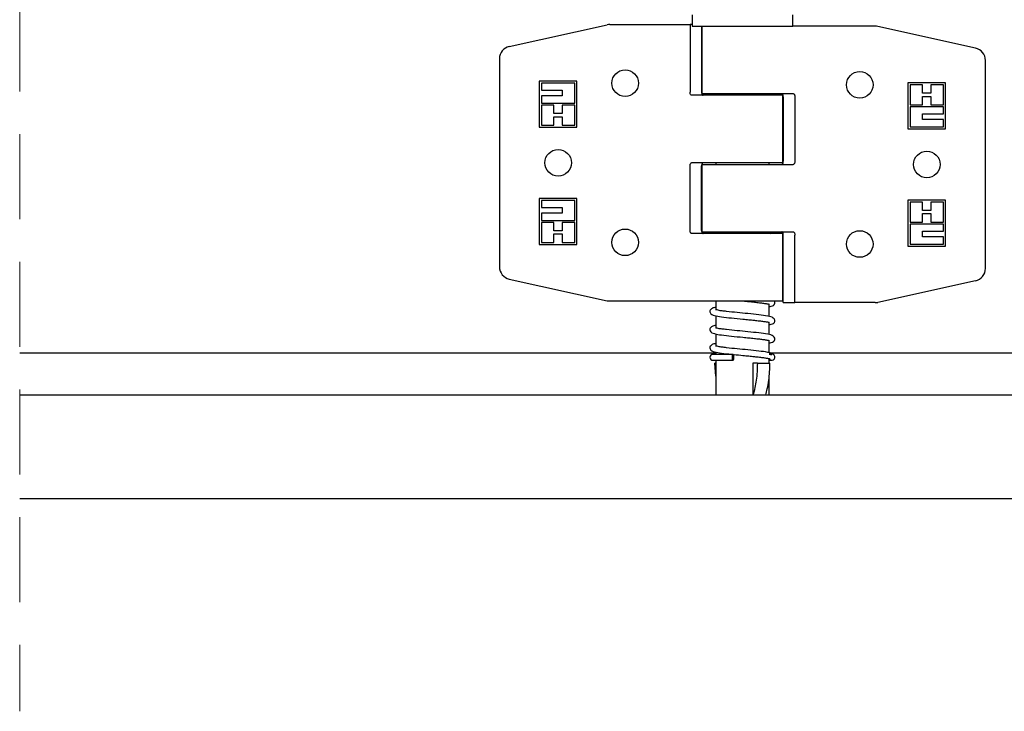
# Model space of a CAD drawing. Units: millimetres. Extents: x 5 to 949, y 4 to 1731.
# Drawn here: x 771 to 815, y 7 to 38 of the extents above; entities that cross this region are included whole.
import ezdxf

# ---------------------------------------------------------------- set-up
doc = ezdxf.new("R2010")
doc.units = ezdxf.units.MM
doc.header["$LTSCALE"] = 3
doc.linetypes.add('SLD-Dashed', pattern=[1.905, 1.27, -0.635])
doc.linetypes.add('SLD-Solid', pattern=[0])

msp = doc.modelspace()

# ---------------------------------------------------------------- linework, layer by layer
at = {"color": 7, "linetype": 'SLD-Dashed', "lineweight": 18}
msp.add_line((770.8874, 124.134), (770.8874, 6.8579), dxfattribs=at)
at = {"color": 7, "linetype": 'SLD-Solid', "lineweight": 25}
for p, q in [((800.9863, 38.0298), (800.9863, 37.5236)), ((805.4863, 37.5236), (805.4863, 38.0298)), ((792.8023, 36.618), (797.1762, 37.5853)), ((797.2977, 37.5985), (799.764, 37.5985)), ((799.764, 37.5985), (800.2512, 37.5985)), ((800.2512, 37.5985), (800.8918, 37.5985)), ((800.8918, 37.5985), (800.8918, 34.5704)), ((800.9863, 37.5985), (800.8918, 37.5985)), ((800.9863, 37.5236), (801.5469, 37.5236)), ((801.4073, 37.5236), (801.4073, 34.5704)), ((801.4222, 37.5236), (801.4222, 34.5048)), ((801.5469, 37.5236), (805.4863, 37.5236)), ((806.2214, 37.5236), (805.4863, 37.5236)), ((806.7085, 37.5236), (806.2214, 37.5236)), ((809.1748, 37.5236), (806.7085, 37.5236)), ((813.6702, 36.543), (809.2962, 37.5103)), ((792.3613, 36.0687), (792.3613, 26.7534)), ((814.1113, 26.6784), (814.1113, 35.9937)), ((795.83, 35.0673), (794.1425, 35.0673)), ((794.1425, 35.0673), (794.1425, 33.0048)), ((794.2363, 34.9735), (794.2363, 34.6548)), ((795.7362, 34.9735), (794.2363, 34.9735)), ((795.7362, 34.0829), (795.7362, 34.9735)), ((795.83, 33.0048), (795.83, 35.0673)), ((812.33, 34.9923), (810.6425, 34.9923)), ((810.6425, 34.9923), (810.6425, 32.9298)), ((810.7363, 34.8985), (810.7363, 34.0079)), ((811.2987, 34.8985), (810.7363, 34.8985)), ((811.2987, 34.5236), (811.2987, 34.8985)), ((811.6738, 34.8985), (811.6738, 34.5236)), ((812.2363, 34.8985), (811.6738, 34.8985)), ((812.2363, 34.0079), (812.2363, 34.8985)), ((812.33, 32.9298), (812.33, 34.9923)), ((794.2363, 34.6548), (795.1737, 34.6548)), ((794.2363, 34.4017), (794.2363, 34.0829)), ((795.1737, 34.4017), (794.2363, 34.4017)), ((795.1737, 34.6548), (795.1737, 34.4017)), ((801.6652, 34.4298), (800.9621, 34.4298)), ((801.4222, 34.5048), (804.8073, 34.5048)), ((805.0503, 34.4298), (801.6652, 34.4298)), ((802.0457, 34.5048), (802.0457, 34.4298)), ((804.4269, 34.4298), (804.4269, 34.5048)), ((804.8073, 34.5048), (805.5104, 34.5048)), ((805.0503, 31.411), (805.0503, 34.4298)), ((811.6738, 34.5236), (811.2987, 34.5236)), ((811.2987, 34.3829), (811.6738, 34.3829)), ((811.2987, 34.0079), (811.2987, 34.3829)), ((811.6738, 34.3829), (811.6738, 34.0079)), ((794.2363, 34.0829), (795.7362, 34.0829)), ((794.7988, 33.9892), (794.2363, 33.9892)), ((794.2363, 33.9892), (794.2363, 33.0985)), ((794.7988, 33.6142), (794.7988, 33.9892)), ((795.1737, 33.9892), (795.1737, 33.6142)), ((795.7362, 33.9892), (795.1737, 33.9892)), ((795.7362, 33.0985), (795.7362, 33.9892)), ((805.0652, 34.3642), (805.0652, 31.4767)), ((805.5807, 34.3642), (805.5807, 31.4767)), ((810.7363, 34.0079), (811.2987, 34.0079)), ((811.6738, 34.0079), (812.2363, 34.0079)), ((795.1737, 33.6142), (794.7988, 33.6142)), ((810.7363, 33.9142), (810.7363, 33.0235)), ((812.2363, 33.9142), (810.7363, 33.9142)), ((811.2987, 33.5954), (812.2363, 33.5954)), ((811.2987, 33.3403), (811.2987, 33.5954)), ((812.2363, 33.5954), (812.2363, 33.9142)), ((794.2363, 33.0985), (794.7988, 33.0985)), ((794.7988, 33.0985), (794.7988, 33.4736)), ((794.7988, 33.4736), (795.1737, 33.4736)), ((795.1737, 33.4736), (795.1737, 33.0985)), ((795.1737, 33.0985), (795.7362, 33.0985)), ((812.2363, 33.3403), (811.2987, 33.3403)), ((812.2363, 33.0235), (812.2363, 33.3403)), ((794.1425, 33.0048), (795.83, 33.0048)), ((810.6425, 32.9298), (812.33, 32.9298)), ((810.7363, 33.0235), (812.2363, 33.0235)), ((801.6652, 31.411), (800.9621, 31.411)), ((801.4222, 31.3361), (801.4222, 28.3173)), ((801.4222, 31.3361), (804.8073, 31.3361)), ((805.0503, 31.411), (801.6652, 31.411)), ((802.0457, 31.411), (802.0457, 31.3361)), ((804.4269, 31.3361), (804.4269, 31.411)), ((804.8073, 31.3361), (805.5104, 31.3361)), ((800.8918, 28.3829), (800.8918, 31.2704)), ((801.4073, 28.3829), (801.4073, 31.2704)), ((794.1425, 29.8173), (794.1425, 27.7548)), ((795.83, 29.8173), (794.1425, 29.8173)), ((794.2363, 29.7236), (794.2363, 29.4068)), ((795.7362, 29.7236), (794.2363, 29.7236)), ((795.7362, 28.8329), (795.7362, 29.7236)), ((795.83, 27.7548), (795.83, 29.8173)), ((810.6425, 29.7423), (810.6425, 27.6798)), ((812.33, 29.7423), (810.6425, 29.7423)), ((811.2987, 29.6486), (810.7363, 29.6486)), ((810.7363, 29.6486), (810.7363, 28.7579)), ((811.2987, 29.2735), (811.2987, 29.6486)), ((811.6738, 29.6486), (811.6738, 29.2735)), ((812.2363, 29.6486), (811.6738, 29.6486)), ((812.2363, 28.7579), (812.2363, 29.6486)), ((812.33, 27.6798), (812.33, 29.7423)), ((794.2363, 29.4068), (795.1737, 29.4068)), ((795.1737, 29.1517), (794.2363, 29.1517)), ((794.2363, 29.1517), (794.2363, 28.8329)), ((795.1737, 29.4068), (795.1737, 29.1517)), ((811.6738, 29.2735), (811.2987, 29.2735)), ((811.2987, 28.7579), (811.2987, 29.1329)), ((811.2987, 29.1329), (811.6738, 29.1329)), ((811.6738, 29.1329), (811.6738, 28.7579)), ((794.2363, 28.8329), (795.7362, 28.8329)), ((794.2363, 28.7392), (794.2363, 27.8485)), ((794.7988, 28.7392), (794.2363, 28.7392)), ((794.7988, 28.3642), (794.7988, 28.7392)), ((795.1737, 28.7392), (795.1737, 28.3642)), ((795.7362, 28.7392), (795.1737, 28.7392)), ((795.7362, 27.8485), (795.7362, 28.7392)), ((810.7363, 28.7579), (811.2987, 28.7579)), ((810.7363, 28.6642), (810.7363, 27.7736)), ((812.2363, 28.6642), (810.7363, 28.6642)), ((811.6738, 28.7579), (812.2363, 28.7579)), ((812.2363, 28.3454), (812.2363, 28.6642)), ((795.1737, 28.3642), (794.7988, 28.3642)), ((794.7988, 28.2235), (795.1737, 28.2235)), ((794.7988, 27.8485), (794.7988, 28.2235)), ((795.1737, 28.2235), (795.1737, 27.8485)), ((801.6652, 28.2423), (800.9621, 28.2423)), ((801.4222, 28.3173), (804.8073, 28.3173)), ((805.0503, 28.2423), (801.6652, 28.2423)), ((801.9125, 28.2552), (804.56, 28.2552)), ((802.0457, 28.2552), (802.0457, 28.2423)), ((804.4269, 28.2423), (804.4269, 28.2552)), ((804.5117, 28.2423), (804.5544, 28.2561)), ((804.8073, 28.3173), (805.5104, 28.3173)), ((805.0503, 25.2235), (805.0503, 28.2423)), ((811.2987, 28.3454), (812.2363, 28.3454)), ((811.2987, 28.0923), (811.2987, 28.3454)), ((794.2363, 27.8485), (794.7988, 27.8485)), ((795.1737, 27.8485), (795.7362, 27.8485)), ((805.0652, 25.1485), (805.0652, 28.1767)), ((805.5807, 25.1485), (805.5807, 28.1767)), ((810.7363, 27.7736), (812.2363, 27.7736)), ((812.2363, 28.0923), (811.2987, 28.0923)), ((812.2363, 27.7736), (812.2363, 28.0923)), ((794.1425, 27.7548), (795.83, 27.7548)), ((810.6425, 27.6798), (812.33, 27.6798)), ((792.8023, 26.2042), (797.1762, 25.2368)), ((813.6702, 26.1291), (809.2962, 25.1618)), ((797.2977, 25.2235), (799.764, 25.2235)), ((799.764, 25.2235), (800.2512, 25.2235)), ((800.2512, 25.2235), (801.6652, 25.2235)), ((801.6652, 25.2235), (805.0503, 25.2235)), ((802.0457, 25.2235), (802.0457, 24.8188)), ((805.0652, 25.1485), (805.5807, 25.1485)), ((806.2214, 25.1485), (805.5807, 25.1485)), ((806.7085, 25.1485), (806.2214, 25.1485)), ((809.1748, 25.1485), (806.7085, 25.1485)), ((804.4269, 24.53), (804.4269, 25.0921)), ((802.0457, 24.5615), (802.0457, 24.0065)), ((804.4269, 23.7176), (804.4269, 24.2797)), ((802.0457, 23.7492), (802.0457, 23.1942)), ((804.4269, 22.9053), (804.4269, 23.4674)), ((802.0457, 22.9368), (802.0457, 22.8355)), ((770.8874, 22.8986), (802.0457, 22.8986)), ((802.8161, 22.8355), (801.9125, 22.8355)), ((801.9125, 22.5688), (802.8161, 22.5688)), ((802.0457, 22.5688), (802.0457, 21.0236)), ((804.4269, 22.8986), (827.5466, 22.8986)), ((804.5465, 22.8355), (804.4269, 22.8355)), ((804.4269, 22.4354), (804.4269, 22.655)), ((804.4269, 22.5688), (804.5465, 22.5688)), ((802.0457, 22.4354), (802.0037, 22.4354)), ((802.0457, 21.8522), (802.0037, 22.4354)), ((803.7011, 22.4354), (803.7011, 21.0236)), ((803.9056, 22.4354), (803.7011, 22.4354)), ((803.9056, 22.4354), (804.4688, 22.4354)), ((804.4269, 21.0236), (804.4269, 21.8522)), ((770.8874, 21.0236), (827.5466, 21.0236)), ((770.8874, 16.3829), (827.5466, 16.3829))]:
    msp.add_line(p, q, dxfattribs=at)
at = {"color": 7, "linetype": 'SLD-Solid', "lineweight": 25, "flags": 128}
for points in [[(800.9621, 34.4298), (800.9484, 34.4325), (800.9352, 34.4405), (800.9231, 34.4535), (800.9124, 34.471), (800.9037, 34.4923), (800.8971, 34.5166), (800.8932, 34.543), (800.8918, 34.5704)], [(801.4073, 34.5704), (801.4087, 34.543), (801.4127, 34.5166), (801.4192, 34.4923), (801.4279, 34.471), (801.4386, 34.4535), (801.4507, 34.4405), (801.4639, 34.4325), (801.4777, 34.4298)], [(805.0652, 34.3642), (805.0638, 34.3916), (805.0598, 34.418), (805.0533, 34.4423), (805.0446, 34.4636), (805.0339, 34.4811), (805.0217, 34.4941), (805.0086, 34.5021), (804.9948, 34.5048)], [(805.5104, 34.5048), (805.5241, 34.5021), (805.5373, 34.4941), (805.5495, 34.4811), (805.5601, 34.4636), (805.5689, 34.4423), (805.5754, 34.418), (805.5794, 34.3916), (805.5807, 34.3642)], [(800.8918, 31.2704), (800.8932, 31.2978), (800.8971, 31.3242), (800.9037, 31.3485), (800.9124, 31.3699), (800.9231, 31.3873), (800.9352, 31.4004), (800.9484, 31.4084), (800.9621, 31.411)], [(801.4777, 31.411), (801.4639, 31.4084), (801.4507, 31.4004), (801.4386, 31.3873), (801.4279, 31.3699), (801.4192, 31.3485), (801.4127, 31.3242), (801.4087, 31.2978), (801.4073, 31.2704)], [(804.9948, 31.3361), (805.0086, 31.3388), (805.0217, 31.3468), (805.0339, 31.3598), (805.0446, 31.3772), (805.0533, 31.3986), (805.0598, 31.4228), (805.0638, 31.4493), (805.0652, 31.4767)], [(805.5807, 31.4767), (805.5794, 31.4493), (805.5754, 31.4228), (805.5689, 31.3986), (805.5601, 31.3772), (805.5495, 31.3598), (805.5373, 31.3468), (805.5241, 31.3388), (805.5104, 31.3361)], [(800.9621, 28.2423), (800.9484, 28.245), (800.9352, 28.253), (800.9231, 28.266), (800.9124, 28.2835), (800.9037, 28.3048), (800.8971, 28.3291), (800.8932, 28.3555), (800.8918, 28.3829)], [(801.4073, 28.3829), (801.4087, 28.3555), (801.4127, 28.3291), (801.4192, 28.3048), (801.4279, 28.2835), (801.4386, 28.266), (801.4507, 28.253), (801.4639, 28.245), (801.4777, 28.2423)], [(805.0652, 28.1767), (805.0638, 28.2041), (805.0598, 28.2305), (805.0533, 28.2548), (805.0446, 28.2761), (805.0339, 28.2936), (805.0217, 28.3066), (805.0086, 28.3146), (804.9948, 28.3173)], [(805.5104, 28.3173), (805.5241, 28.3146), (805.5373, 28.3066), (805.5495, 28.2936), (805.5601, 28.2761), (805.5689, 28.2548), (805.5754, 28.2305), (805.5794, 28.2041), (805.5807, 28.1767)], [(802.8095, 22.8338), (802.7938, 22.8155), (802.7816, 22.7794), (802.7748, 22.7312), (802.7744, 22.6785), (802.7806, 22.6295), (802.7923, 22.5918), (802.8077, 22.5714), (802.8244, 22.5714), (802.8399, 22.5918), (802.8516, 22.6295), (802.8577, 22.6785), (802.8574, 22.7312), (802.8506, 22.7794), (802.8384, 22.8155), (802.8227, 22.8338)], [(804.4699, 22.8107), (804.496, 22.8253), (804.5465, 22.8355)]]:
    msp.add_lwpolyline(points, dxfattribs=at)
at = {"color": 7, "linetype": 'SLD-Solid', "lineweight": 25}
for centre in [(797.9863, 34.9735), (808.4863, 34.8986), (794.9862, 31.411), (811.4863, 31.3361), (797.9863, 27.8485), (808.4863, 27.7735)]:
    msp.add_circle(centre, 0.5953, dxfattribs=at)
for centre, radius, start, end in [((797.2974, 37.0393), 0.5592, 89.96628, 102.51039), ((809.1744, 36.9577), 0.5658, 77.56364, 89.9597), ((792.9237, 36.0688), 0.5624, 102.46529, 180.00384), ((813.5488, 35.9937), 0.5625, 359.99815, 77.53272), ((801.9125, 28.3886), 0.1334, 212.3161, 269.99605), ((804.56, 28.3885), 0.1333, 269.98795, 327.6999), ((792.9236, 26.7533), 0.5623, 179.98806, 257.54281), ((813.5488, 26.6784), 0.5625, 282.46728, 0.00185), ((797.2982, 25.7902), 0.5667, 257.57272, 269.95061), ((809.1744, 25.7144), 0.5658, 270.0403, 282.43636), ((801.9125, 22.7021), 0.1334, 90, 270), ((804.5465, 22.7003), 0.1314, 204.47058, 303.63159)]:
    msp.add_arc(centre, radius, start, end, dxfattribs=at)
for points, knots in [([(803.2737, 25.2235), (803.356, 25.2156), (803.5218, 25.1996), (803.7623, 25.175), (803.9852, 25.149), (804.1685, 25.1288), (804.3067, 25.1022), (804.3713, 25.0971), (804.4155, 25.0801), (804.4161, 25.0938), (804.4162, 25.0968)], [0, 0, 0, 0, 0.2140033, 0.4316735, 0.6277197, 0.7919408, 0.9200536, 0.9677136, 0.9931728, 1, 1, 1, 1]), ([(804.619, 25.0277), (804.6359, 25.0413), (804.6654, 25.065), (804.692, 25.1185), (804.6958, 25.18), (804.6675, 25.2099), (804.6546, 25.2235)], [0, 0, 0, 0, 0.2764341, 0.4835984, 0.7654403, 1, 1, 1, 1]), ([(802.0457, 24.9432), (802.0163, 24.9372), (801.9344, 24.9207), (801.8279, 24.8782), (801.7748, 24.7833), (801.782, 24.6869), (801.865, 24.6062), (802.0429, 24.5523), (802.3359, 24.5096), (802.7638, 24.4607), (803.1731, 24.4208), (803.5171, 24.3878), (803.7623, 24.3626), (803.9852, 24.3366), (804.1685, 24.3164), (804.3067, 24.2899), (804.3713, 24.2848), (804.4155, 24.2677), (804.4161, 24.2815), (804.4162, 24.2844)], [0, 0, 0, 0, 0.029247, 0.0815104, 0.1025218, 0.1305063, 0.1680967, 0.2059494, 0.3091167, 0.4540511, 0.6223703, 0.7067897, 0.787991, 0.8611243, 0.9223854, 0.9701767, 0.9879558, 0.9974532, 1, 1, 1, 1]), ([(804.619, 24.2154), (804.6358, 24.2289), (804.6652, 24.2526), (804.6927, 24.3066), (804.6923, 24.387), (804.5881, 24.506), (804.3246, 24.5621), (803.9457, 24.6105), (803.4841, 24.6577), (803.0033, 24.7053), (802.6162, 24.7405), (802.3342, 24.7823), (802.1781, 24.7918), (802.0839, 24.8315), (802.0476, 24.8197), (802.0417, 24.8178)], [0, 0, 0, 0, 0.0220437, 0.0385636, 0.0610385, 0.1007613, 0.1894467, 0.3300451, 0.5000606, 0.6675057, 0.8298379, 0.9022696, 0.9609301, 0.9936606, 1, 1, 1, 1]), ([(804.4269, 24.9669), (804.4302, 24.9675), (804.4965, 24.9783), (804.5593, 25.0037), (804.619, 25.0277)], [0, 0, 0, 0, 0.0496802, 1, 1, 1, 1]), ([(802.0457, 24.1308), (802.0163, 24.1249), (801.9344, 24.1083), (801.8279, 24.0659), (801.7748, 23.9709), (801.782, 23.8746), (801.865, 23.7939), (802.043, 23.74), (802.3359, 23.6973), (802.7638, 23.6484), (803.1731, 23.6085), (803.5171, 23.5754), (803.7623, 23.5503), (803.9852, 23.5243), (804.1685, 23.5041), (804.3067, 23.4775), (804.3713, 23.4724), (804.4156, 23.4554), (804.4161, 23.4692), (804.4162, 23.4721)], [0, 0, 0, 0, 0.0292467, 0.0815095, 0.1025207, 0.1305049, 0.1680948, 0.205942, 0.3091083, 0.4540427, 0.6223601, 0.7067786, 0.7879791, 0.8611115, 0.922372, 0.9701628, 0.9879417, 0.9974389, 1, 1, 1, 1]), ([(804.619, 23.403), (804.6358, 23.4166), (804.6652, 23.4402), (804.6927, 23.4943), (804.6923, 23.5747), (804.5881, 23.6937), (804.3247, 23.7498), (803.9457, 23.7982), (803.4841, 23.8454), (803.0033, 23.893), (802.6162, 23.9282), (802.3342, 23.9699), (802.1781, 23.9795), (802.0839, 24.0191), (802.0476, 24.0073), (802.0417, 24.0054)], [0, 0, 0, 0, 0.0220436, 0.0385635, 0.0610537, 0.100764, 0.1894492, 0.3300471, 0.5000622, 0.6675083, 0.8298384, 0.9022699, 0.9609302, 0.9936606, 1, 1, 1, 1]), ([(804.4269, 24.1546), (804.4302, 24.1551), (804.4965, 24.166), (804.5593, 24.1913), (804.619, 24.2154)], [0, 0, 0, 0, 0.0496802, 1, 1, 1, 1]), ([(804.4269, 23.3422), (804.4302, 23.3428), (804.4965, 23.3536), (804.5593, 23.379), (804.619, 23.403)], [0, 0, 0, 0, 0.0496802, 1, 1, 1, 1]), ([(802.0457, 23.3185), (802.0163, 23.3125), (801.9344, 23.296), (801.8279, 23.2535), (801.7748, 23.1585), (801.782, 23.0622), (801.865, 22.9815), (802.043, 22.9277), (802.335, 22.8848), (802.589, 22.8567), (802.737, 22.8403)], [0, 0, 0, 0, 0.06454603, 0.1798876, 0.22625823, 0.28801811, 0.3709773, 0.45450426, 0.68218722, 1, 1, 1, 1]), ([(804.619, 22.5907), (804.6358, 22.6042), (804.6651, 22.6279), (804.6927, 22.6819), (804.6923, 22.7624), (804.5881, 22.8814), (804.3246, 22.9374), (803.9457, 22.9858), (803.4841, 23.033), (803.0033, 23.0807), (802.6162, 23.1158), (802.3342, 23.1576), (802.1781, 23.1671), (802.0839, 23.2068), (802.0476, 23.195), (802.0417, 23.1931)], [0, 0, 0, 0, 0.02205412, 0.03856012, 0.06105029, 0.10077283, 0.18945235, 0.33004974, 0.50006414, 0.66750957, 0.82983908, 0.90227029, 0.96093037, 0.99366064, 1, 1, 1, 1]), ([(802.8095, 22.8338), (802.8034, 22.8342), (802.7956, 22.8347), (802.7864, 22.8352), (802.7846, 22.8353), (802.7834, 22.8355), (802.7845, 22.8355), (802.7856, 22.8354), (802.789, 22.8354), (802.7991, 22.8349), (802.811, 22.8344), (802.8207, 22.8339), (802.8227, 22.8338)], [0, 0, 0, 0, 0.2907221, 0.3706415, 0.3906915, 0.3983803, 0.4059451, 0.424526, 0.4623563, 0.5504502, 0.9070345, 1, 1, 1, 1]), ([(802.8095, 22.8338), (802.8127, 22.8328), (802.8172, 22.8315), (802.8214, 22.8333), (802.8227, 22.8338)], [0, 0, 0, 0, 0.7027681, 1, 1, 1, 1]), ([(802.859, 22.828), (802.9925, 22.8145), (803.2128, 22.7921), (803.5171, 22.7631), (803.7623, 22.7379), (803.9852, 22.7119), (804.1685, 22.6917), (804.3067, 22.6652), (804.3713, 22.6601), (804.4156, 22.643), (804.4161, 22.6568), (804.4162, 22.6598)], [0, 0, 0, 0, 0.25571557, 0.42209455, 0.58213134, 0.72626686, 0.84700424, 0.94119434, 0.97623452, 0.99495244, 1, 1, 1, 1]), ([(803.9056, 22.4354), (803.8962, 22.1811), (803.8786, 21.7042), (803.7684, 21.2401), (803.7169, 21.0236)], [0, 0, 0, 0, 0.5333708, 1, 1, 1, 1]), ([(804.2829, 21.0236), (804.3052, 21.1106), (804.3601, 21.3256), (804.4404, 21.7956), (804.4575, 22.1816), (804.4688, 22.4354)], [0, 0, 0, 0, 0.1887281, 0.4665525, 1, 1, 1, 1])]:
    msp.add_open_spline(points, degree=3, knots=knots, dxfattribs=at)

doc.saveas('drawing.dxf')
